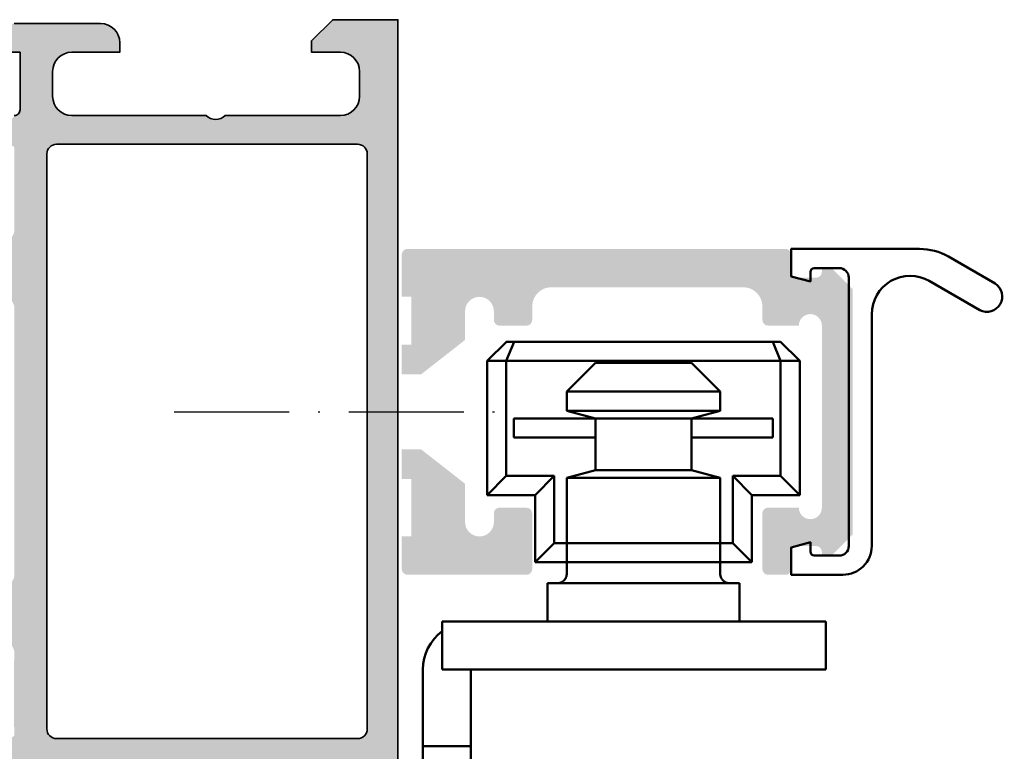
# Model space of a CAD drawing. Units: millimetres. Extents: x 2480 to 23610, y 389 to 4023.
# Drawn here: x 4764 to 4815, y 2241 to 2279 of the extents above; entities that cross this region are included whole.
import ezdxf

# ---------------------------------------------------------------- set-up
doc = ezdxf.new("R2010")
doc.units = ezdxf.units.MM
doc.linetypes.add('ACAD_ISO10W100', pattern=[18, 12, -3, 0, -3])
for name, color, linetype, lineweight in [('S03_AL_Kontur', 255, 'Continuous', 35), ('S04_AL_Schraffur', 253, 'Continuous', 25), ('S09_KS_Kontur', 254, 'Continuous', 50), ('S13_Zubehör_Kontur', 32, 'Continuous', 50), ('S18_Mittellinie', 10, 'ACAD_ISO10W100', 25)]:
    doc.layers.add(name, color=color, linetype=linetype, lineweight=lineweight)

# ---------------------------------------------------------------- blocks, each defined once
blk = doc.blocks.new('345120_s')
at = {"layer": 'S04_AL_Schraffur'}
h = blk.add_hatch(color=256, dxfattribs=at)
h.paths.add_polyline_path([(0, -3.400032043457031), (1.0999755859375, -4.500007629394531), (1.699951171875, -4.500007629394531), (1.699951171875, -2.999549865722656, -0.414160721602576), (2.699951171875, -1.999557495117188), (4, -1.999557495117188, -0.4141836928512453), (5, -2.999565124511719), (5, -9, -0.4000886567603816), (5, -10), (5, -17, -0.4141791219052676), (4, -18), (2.699951171875, -18, -0.4141623287098281), (1.699951171875, -17), (1.699951171875, -14.5), (1.199951171875, -14.5, 0.4141623287098262), (0.199951171875, -15.5), (0.20001220703125, -20, 0.4142451105868162), (0.70001220703125, -20.49999237060547), (1.70001220703125, -20.5), (1.70001220703125, -19.70000457763672), (4.699920654296875, -19.70000457763672, -0.4154364421162152), (4.999908447265625, -20.00000762939453, -0.3382124742369605), (5.199909447265782, -20.27319662938589), (5.199909447265782, -20.72679062938596, -0.3381811729240105), (4.999908447265625, -20.99999462938604), (4.999908447265625, -22.88000562939442, 0.414213562373095), (5.299908447265807, -23.1800056293946), (6.279882766308219, -23.1800056293946, 0.414213562373095), (6.579882766308401, -22.88000562939442), (6.579882766308401, -20.12000762939442, -0.414213562373095), (6.699882766308292, -20.00000762939453), (10.9998779296875, -19.9998779296875, -0.4142241860709828), (11.4998779296875, -20.49987030029297), (11.4998779296875, -21.19987487792969), (10.11163330078125, -23.60439300537109, 0.6369953225379895), (10.27069091796875, -23.79440307617188, 0.3119110462422124), (14.54460266437945, -20.35746563346174, -0.3319368825704412), (15.02389249098178, -19.9998779296875), (18.81508969405058, -19.9998779296875), (18.81508895031493, -18.30000305175781), (7.000015258789062, -18.30000305175781, -0.4142103512680875), (6.500015258789062, -17.80000305175781), (6.500015258789062, -2.100006103515625, -0.414210351268091), (7.000015258789062, -1.600006103515625), (18.81508164366278, -1.600006103515625), (18.81508094362198, 0), (0, 0)])
h.paths.add_polyline_path([(33.414680510984, -20.00732937470684), (36.89122200678958, -20.00745602217103), (36.89120913588249, -19.99987118249646), (37.30002203959975, -19.99987047363311, -0.414213562373095), (37.42002186625996, -20.11987030029286), (37.42002186625996, -22.87986830029286, 0.414213562373095), (37.72002186626014, -23.17986830029304), (38.69999618530255, -23.17986830029304, 0.414213562373095), (38.99999618530273, -22.87986830029286), (38.99999618530273, -20.99985730028448, -0.3381811729245767), (38.79999518530258, -20.7266533002844), (38.79999518530258, -20.27305930028433, -0.3382124742373413), (38.99999618530273, -19.99987030029297, -0.4153904765708033), (39.29994964599609, -19.70000457763672), (42.29985809326172, -19.70000457763672), (42.29985809326172, -20.5), (43.29985809326172, -20.49999237060547, 0.4142451105866812), (43.79985809326172, -20), (43.79986507944795, -19.4849224290233, -0.08515362089493192), (43.25007365799502, -18.96779862649691), (43.25007365799502, -16.28009800925156, -0.08516045175789423), (43.7999155620555, -15.76294077902321), (43.79991912841797, -15.5, 0.4141623287096931), (42.79991912841797, -14.5), (42.29991912841797, -14.5), (42.29991912841797, -17, -0.4141623287096931), (41.29991912841797, -18), (39.99987030029297, -18, -0.4141838821897623), (38.99987411499023, -17), (38.99987411499023, -10.19999999999982), (37.49985885620117, -10.19999999999982), (37.49985885620117, -17.80000305175781, -0.4142103512680964), (36.99985885620117, -18.30000305175781), (18.81508895031493, -18.30000305175781), (18.81508969405058, -19.9998779296875), (28.97897234222, -19.9998779296875, -0.337011980006962), (29.46078227789167, -20.36623966462776, 0.3222980999236498), (33.72918319702148, -23.79440307617188, 0.6550171035590796), (33.88824081420898, -23.60439300537109), (32.70022467789295, -21.54668193919088), (32.71568307723919, -21.53775705747785, -0.01189071310888435), (32.6909325957522, -21.49714940728609), (32.67645348854967, -21.50550889627311), (32.49999618530273, -21.19987487792969), (32.49999618530273, -20.49987030029297, -0.4142241860710484), (32.99999618530273, -19.9998779296875), (33.41468049806099, -19.99987721064326)])
h.paths.add_polyline_path([(38.99987411499023, -10, -0.4000886567603832), (38.99987411499023, -9), (38.99987411499023, -2.999565124511719, -0.4141884532620182), (39.99987030029297, -1.999557495117188), (41.29991912841797, -1.999557495117188, -0.4141607216025159), (42.29991912841797, -2.999549865722656), (42.29991912841797, -4.500007629394531), (42.89989471435547, -4.500007629394531), (43.99987030029297, -3.400032043457031), (43.99987030029297, 0), (18.81508094362198, 0), (18.81508164366278, -1.600006103515625), (36.99985885620117, -1.600006103515625, -0.4142103512680954), (37.49985885620117, -2.100006103515625), (37.49985885620117, -10.19999999999982), (38.99987411499023, -10.19999999999982)])
h.paths.add_polyline_path([(84.50004004097536, -0.5, 0.4145179849635328), (84.00004004097536, 0), (44.50007055855349, 0), (44.50007055855349, -2), (46.50005529976443, -2), (46.50005529976443, -1.79998779296875), (63.00008581734255, -1.79998779296875), (63.00008581734255, -4), (63.44506262398318, -4, -0.3411679833411514), (63.92772863960818, -4.37109375), (64.31173132515505, -5.903350830078125, -0.5577060204987149), (63.1471195087488, -7.140594482421875), (60.51743506050661, -6.910720825195312, 0.4390579887989739), (60.30045508003786, -7.109725952148438), (60.30045508003786, -7.739715576171875, 0.3877164973978484), (60.75641821480349, -8.238082885742188), (62.33207129097536, -8.401992797851562, -0.6364835085249059), (62.64209936714724, -9.253005981445312), (59.3996829853113, -12.49539184570312, -0.4566416857164273), (59.1096439228113, -12.41021728515625), (58.94475744820193, -12.1246337890625, 0.04538659292081137), (58.90996551659282, -12.08288067567628, 0.6253707137482785), (58.4000491962488, -12.25888061523438), (58.4000491962488, -14.05024474370475, -0.1935171102287499), (58.4000491962488, -14.55626811808179), (58.4000491962488, -15.39343851625836, 0.2367847383994991), (58.60113640764575, -15.79425162084453, -0.2613508993788839), (58.80004309273318, -16.24116516113281), (58.80004309273318, -17.24501037597656, 1.000000000000008), (59.70003698921755, -17.24502563476562), (59.70003698921755, -15.27601623535156, -0.1994505821840653), (60.57927893257693, -13.1552734375), (65.68908117867068, -8.04400634765625, 0.2680902392845814), (66.0768070087488, -6.5960693359375), (65.0141849384363, -2.628997802734375, -0.492121372119489), (65.49718664742068, -2), (69.50009726143435, -2, -0.9999999999999999), (69.50009726143435, -2.999988555908203), (68.50009726143435, -2.999988555908203, 0.4145203962386429), (68.00009726143435, -3.499988555908203), (68.00009726143435, -3.999988555908203), (69.50009726143435, -3.999988555908203, -0.4145194626133894), (70.00009726143435, -4.499988555908203), (70.00009726143435, -6.899994850158691), (69.40009115791872, -6.899994850158691), (69.7687129840906, -7.531220436096191, 0.7405293925969517), (71.3000850544031, -7.312195777893066), (71.3000736103113, -2.498992919921875, -0.4035156912335655), (71.77910803413943, -2.00048828125), (81.43602942085818, -2, -0.4267482958701345), (83.00005529976443, -3.49798583984375), (83.00005529976443, -17.99993896484375, -0.4141643619033798), (82.50005529976443, -18.49993896484375), (80.99106787300661, -18.49993896484375, 0.08575092186672477), (80.82001684761599, -18.52981567382812), (74.82908056831911, -20.71121215820312, 0.3149053177651131), (74.50007055855349, -21.18118286132812), (74.50007055855349, -21.50021362304688, 0.5200550073981545), (75.17109106636599, -21.97027587890625), (79.82905005074099, -20.27392578125, -0.5199522068780741), (80.50007055855349, -20.74392700195312), (80.50007055855349, -21.49993896484375, 0.4141761685677378), (81.00007055855349, -21.99993896484375), (82.00007055855349, -21.99993896484375, 0.4141028839927328), (82.50007055855349, -21.49993896484375), (82.50007055855349, -20.49993896484375, -0.4142494529537179), (83.00007055855349, -19.99993896484375), (84.00007055855349, -19.99993896484375, 0.4141762750230479), (84.50004004097536, -19.49993896484375)])
at = {"layer": 'S03_AL_Kontur'}
for points in [[(1.70001220703125, -20.5), (1.70001220703125, -19.70000457763672), (4.699920654296875, -19.70000457763672, -0.4154364421164292), (4.999908447265625, -20.00000762939453, -0.3382124742369612)], [(43.99987030029297, 0), (0, 0), (0, -3.400032043457031), (1.0999755859375, -4.500007629394531), (1.699951171875, -4.500007629394531), (1.699951171875, -2.999549865722656, -0.4141607216025508), (2.699951171875, -1.999557495117188), (4, -1.999557495117188, -0.4141836928513078), (5, -2.999565124511719), (5, -9, -0.4000886567603008), (5, -10), (5, -17, -0.4141791219053529), (4, -18), (2.699951171875, -18, -0.4141623287097926), (1.699951171875, -17), (1.699951171875, -14.5), (1.199951171875, -14.5, 0.4141623287097886), (0.199951171875, -15.5), (0.20001220703125, -20, 0.4142451105867448)]]:
    blk.add_lwpolyline(points, format="xyb", dxfattribs=at)
blk.add_lwpolyline([(37.49985885620117, -17.80000305175781), (37.49985885620117, -2.100006103515625, 0.4142103512681994), (36.99985885620117, -1.600006103515625), (7.000015258789062, -1.600006103515625, 0.4142103512681908), (6.500015258789062, -2.100006103515625), (6.500015258789062, -17.80000305175781, 0.4142103512681841), (7.000015258789062, -18.30000305175781), (36.99985885620117, -18.30000305175781, 0.4142103512682015)], format="xyb", close=True, dxfattribs=at)
blk = doc.blocks.new('366150_s_kv')
blk.add_blockref('345120_s', (0, 70))
blk = doc.blocks.new('PASK_oben_mZ')
at = {"layer": 'S13_Zubehör_Kontur'}
for p, q in [((4.65031127929683, 26.19972534179698), (5.65037231445308, 27.1997558593751)), ((6.06412963867183, 27.20006103515635), (5.64982299804683, 26.19996948242198)), ((5.65012817382808, 27.20000000000005), (19.94987182617183, 27.20000000000005)), ((19.53587036132808, 27.20006103515635), (19.95017700195308, 26.20000000000005)), ((20.95005493164058, 26.1997558593751), (19.94999389648433, 27.19981689453135)), ((4.65012817382808, 26.20003051757823), (4.65012817382808, 19.20003051757823)), ((4.65012817382808, 26.20003051757823), (20.94987182617183, 26.20003051757823)), ((5.64963989257808, 26.20003051757823), (5.64963989257808, 20.19954223632828)), ((19.95036010742183, 26.20003051757823), (19.95036010742183, 20.19954223632828)), ((20.94987182617183, 26.20003051757823), (20.94987182617183, 19.20003051757823)), ((8.800122070312455, 24.60188598632828), (10.30036621093745, 26.10200805664078)), ((10.30061035156245, 26.10188598632828), (15.30012207031245, 26.10188598632828)), ((15.30012207031245, 26.10200805664078), (16.80012207031245, 24.60200805664078)), ((8.800122070312455, 24.60188598632828), (16.80012207031245, 24.60188598632828)), ((8.800122070312455, 24.60188598632828), (8.800122070312455, 23.60188598632828)), ((16.80012207031245, 24.60188598632828), (16.80012207031245, 23.60188598632828)), ((6.05003051757808, 23.20003051757823), (6.05003051757808, 22.20003051757823)), ((6.05003051757808, 23.20003051757823), (10.30003051757808, 23.20003051757823)), ((8.800122070312455, 23.60213012695328), (10.30036621093745, 23.20015258789078)), ((8.800122070312455, 23.60188598632828), (16.80012207031245, 23.60188598632828)), ((10.30012207031245, 23.20003051757828), (10.30012207031245, 20.50398559570328)), ((10.30036621093745, 23.20015258789078), (15.30012207031245, 23.20003051757828)), ((15.29996948242183, 23.20003051757823), (19.54996948242183, 23.20003051757823)), ((15.30012207031245, 23.20039672851578), (16.80012207031245, 23.60237426757828)), ((15.30012207031245, 23.20003051757828), (15.30012207031245, 20.50374145507828)), ((19.55021362304683, 23.20003051757823), (19.55021362304683, 22.20003051757823)), ((6.05003051757808, 22.20003051757823), (10.30003051757808, 22.20003051757823)), ((15.29996948242183, 22.20003051757823), (19.54996948242183, 22.20003051757823)), ((5.64945678710933, 20.19960327148448), (4.65006713867183, 19.2002441406251)), ((8.14963989257808, 20.19954223632828), (5.64963989257808, 20.19954223632828)), ((8.14951782226558, 20.19960327148448), (7.15000610351558, 19.20006103515635)), ((8.14963989257808, 20.19954223632828), (8.14963989257808, 16.69954223632828)), ((8.800122070312455, 20.10249633789078), (10.30012207031245, 20.50435180664078)), ((8.800122070312455, 20.10188598632828), (16.80012207031245, 20.10188598632828)), ((8.800122070312455, 20.10188598632828), (8.800122070312455, 15.10188598632828)), ((15.30061035156245, 20.50398559570328), (10.30061035156245, 20.50422973632828)), ((15.30012207031245, 20.50386352539078), (16.80012207031245, 20.10200805664078)), ((16.80012207031245, 20.10188598632828), (16.80012207031245, 15.10188598632828)), ((17.45036010742183, 20.19960327148448), (18.44987182617183, 19.20006103515635)), ((17.45036010742183, 20.19954223632828), (19.95036010742183, 20.19954223632828)), ((17.45036010742183, 20.19954223632828), (17.45036010742183, 16.69954223632828)), ((19.95036010742183, 20.19957275390635), (20.94974975585933, 19.20018310546885)), ((4.65012817382808, 19.20003051757823), (7.15012817382808, 19.20003051757823)), ((7.15012817382808, 19.20003051757823), (7.15012817382808, 15.70003051757823)), ((18.44987182617183, 19.20003051757823), (18.44987182617183, 15.70003051757823)), ((18.44987182617183, 19.20003051757823), (20.94987182617183, 19.20003051757823)), ((8.14951782226558, 16.6996337890626), (7.15000610351558, 15.70009155273448)), ((8.14963989257808, 16.69954223632828), (17.45036010742183, 16.69954223632828)), ((17.45029907226558, 16.6996337890626), (18.44987182617183, 15.70009155273448)), ((7.15012817382808, 15.70003051757823), (18.44987182617183, 15.70003051757823)), ((17.80012207031245, 14.60188598632828), (7.800122070312455, 14.60188598632828)), ((7.800122070312455, 14.60188598632828), (7.800122070312455, 12.60188598632828)), ((17.80012207031245, 14.60188598632828), (17.80012207031245, 12.60188598632828)), ((22.30012207031245, 12.60188598632828), (2.300122070312455, 12.60188598632828)), ((2.300122070312455, 12.60188598632828), (2.300122070312455, 10.10188598632828)), ((22.30012207031245, 12.60188598632828), (22.30012207031245, 10.10188598632828)), ((1.300122070312455, -4.900000000000091), (1.300122070312455, 10.10188598632828)), ((2.300122070312455, 10.10188598632828), (22.30012207031245, 10.10188598632828)), ((3.800122070312455, 10.10188598632828), (3.800122070312455, -5.400000000000091)), ((1.300122070312455, 6.101885986328284), (3.800122070312455, 6.101885986328284)), ((-13.4499062988973, -4.900000000000091), (-13.4499062988973, -4.450000000000273)), ((-2.549906298897213, -4.450000000000273), (-13.4499062988973, -4.450000000000273)), ((-2.54990629889744, -4.900000000000091), (-2.549906298897213, -4.450000000000273)), ((-17.25760417692595, -4.900000000000119), (-20.99981259779452, -4.900000000000091)), ((-17.25760417692595, -4.900000000000091), (1.300122070312455, -4.900000000000091)), ((0.8001220703124545, -7.400000000000091), (0.8001220703124545, -4.900000000000091)), ((3.800122070312455, -4.900000000000091), (5, -4.900000000000091)), ((-18.99990629888725, -7.400000000000091), (1.800122070312455, -7.400000000000091)), ((0.5000937010927373, -8.400000000000091), (-16.49990629888725, -8.400000000000091)), ((-19.49990629888725, -12.40000000000009), (-19.49990629888725, -9.900000000000091)), ((-16.49990629888725, -9.900000000000091), (-19.49990629888725, -9.900000000000091)), ((0.5000937010927373, -9.900000000000091), (3.500093701092737, -9.900000000000091)), ((3.500093701092737, -12.40000000000009), (3.500093701092737, -9.900000000000091)), ((-19.49990629888725, -11.90000000000009), (-20.99981259779452, -11.90000000000009)), ((3.500093701092737, -11.90000000000009), (5, -11.90000000000009)), ((-16.49990629888725, -12.40000000000009), (-19.49990629888725, -12.40000000000009)), ((0.5000937010927373, -12.40000000000009), (3.500093701092737, -12.40000000000009)), ((0.5000937010927373, -12.90000000000009), (-16.49990629888725, -12.90000000000009)), ((0.5000937010927373, -12.90000000000009), (-16.49990629888725, -12.90000000000009)), ((-13.4499062988973, -12.89999999999986), (-13.4499062988973, -20.59999999999991)), ((-2.549906298897213, -12.89999999999986), (-2.549906298897213, -20.59999999999991)), ((-13.4499062988973, -20.59999999999991), (-12.9499062988973, -21.09999999999991)), ((-2.549906298897213, -20.59999999999991), (-13.4499062988973, -20.59999999999991)), ((-2.549906298897213, -20.59999999999991), (-3.049906298897213, -21.09999999999991)), ((-3.049906298897213, -21.09999999999991), (-12.9499062988973, -21.09999999999991))]:
    blk.add_line(p, q, dxfattribs=at)
for points in [[(8.300122070312455, 14.60188598632828), (8.314282226562455, 14.60213012695328), (8.328442382812455, 14.60274047851578), (8.342602539062455, 14.60371704101578), (8.356762695312455, 14.60518188476578), (8.370678710937455, 14.60689086914078), (8.384594726562455, 14.60908813476578), (8.398510742187455, 14.61165161132828), (8.412426757812455, 14.61470336914078), (8.426098632812455, 14.61799926757828), (8.439770507812455, 14.62178344726578), (8.453442382812455, 14.62593383789078, 0.02419673056843614), (8.506176757812455, 14.64619750976578), (8.518872070312455, 14.65230102539078), (8.531567382812455, 14.65864868164078), (8.543774414062455, 14.66536254882828), (8.555981445312455, 14.67232055664078), (8.568188476562455, 14.67976684570328), (8.579907226562455, 14.68757934570328), (8.591625976562455, 14.69563598632828), (8.602856445312455, 14.70405883789078), (8.614086914062455, 14.71272583007828), (8.625073242187455, 14.72175903320328), (8.635571289062455, 14.73115844726578), (8.645825195312455, 14.74080200195328), (8.656079101562455, 14.75068969726578), (8.665844726562455, 14.76094360351578), (8.675366210937455, 14.77144165039078), (8.684399414062455, 14.78218383789078), (8.693432617187455, 14.79317016601578), (8.701977539062455, 14.80440063476578), (8.710278320312455, 14.81587524414078), (8.718090820312455, 14.82759399414078, 0.03688234688499996), (8.746411132812455, 14.87654418945328), (8.752758789062455, 14.88923950195328), (8.758618164062455, 14.90205688476578), (8.763989257812455, 14.91511840820328), (8.769116210937455, 14.92830200195328), (8.773754882812455, 14.94160766601578), (8.778149414062455, 14.95515747070328), (8.782055664062455, 14.96870727539078), (8.785717773437455, 14.98237915039078), (8.788891601562455, 14.99617309570328, 0.03508901934694424), (8.797680664062455, 15.05195922851578), (8.798901367187455, 15.06611938476578), (8.799633789062455, 15.08027954101578), (8.800122070312455, 15.09431762695328), (8.800122070312455, 15.10188598632828)], [(16.80012207031245, 15.10188598632828), (16.80036621093745, 15.08784790039078), (16.80109863281245, 15.07368774414078), (16.80207519531245, 15.05952758789078), (16.80354003906245, 15.04548950195328), (16.80524902343745, 15.03145141601578), (16.80744628906245, 15.01753540039078, 0.03480280647940764), (16.82014160156245, 14.96235961914078), (16.82404785156245, 14.94880981445328), (16.82868652343745, 14.93550415039078), (16.83381347656245, 14.92219848632828), (16.83894042968745, 14.90901489257828), (16.84455566406245, 14.89607543945328), (16.85041503906245, 14.88325805664078), (16.85676269531245, 14.87068481445328), (16.86359863281245, 14.85823364257828), (16.87067871093745, 14.84590454101578), (16.87824707031245, 14.83394165039078), (16.88581542968745, 14.82210083007828), (16.89387207031245, 14.81050415039078), (16.90217285156245, 14.79915161132828), (16.91096191406245, 14.78804321289078), (16.92023925781245, 14.77705688476578), (16.92951660156245, 14.76643676757828), (16.93903808593745, 14.75606079101578), (16.94904785156245, 14.74605102539078), (16.95930175781245, 14.73628540039078), (16.96955566406245, 14.72676391601578), (16.98029785156245, 14.71748657226578), (16.99152832031245, 14.70869750976578), (17.00275878906245, 14.70015258789078), (17.01398925781245, 14.69185180664078), (17.02570800781245, 14.68391723632828), (17.03791503906245, 14.67634887695328), (17.04987792968745, 14.66914672851578), (17.06232910156245, 14.66218872070328, 0.03300894657866926), (17.11359863281245, 14.63814086914078), (17.12678222656245, 14.63301391601578), (17.13996582031245, 14.62825317382828), (17.15339355468745, 14.62398071289078), (17.16682128906245, 14.61995239257828, 0.06308193801294348), (17.29279785156245, 14.60200805664078), (17.30012207031245, 14.60188598632828)], [(2.300122070312455, 12.10188598632828, 0.233900798241607), (1.300122070312455, 10.10188598632828)]]:
    blk.add_lwpolyline(points, format="xyb", dxfattribs=at)
for points in [[(-20.99981259779452, -4.900000000000091), (-20.99981259779452, -11.90000000000009)], [(-18.99990629888725, -5.900000000000091), (-17.25760417692595, -4.900000000000119)], [(5, -4.900000000000091), (5, -11.90000000000009)], [(-18.99990629888725, -7.400000000000091), (-18.99990629888725, -5.900000000000091)], [(-16.49990629888725, -12.90000000000009), (-16.49990629888725, -8.400000000000091)], [(0.5000937010927373, -12.90000000000009), (0.5000937010927373, -8.400000000000091)]]:
    blk.add_lwpolyline(points, dxfattribs=at)
blk.add_arc((1.800122070312455, -5.400000000000091), 2, 270, 0, dxfattribs=at)
blk = doc.blocks.new('223113_s')
at = {"layer": 'S09_KS_Kontur'}
blk.add_lwpolyline([(10.63554382324219, 15.18968963623047), (8.195999145507786, 16.59799957275391, 0.1315254834809865), (6.69599914550782, 17), (0, 17), (0, 15.56794738769531), (1, 15.30000305175781), (1, 15.80000305175781, -0.413061015765293), (1.199996948242188, 16), (2.500000000000001, 16, -0.4145232532157746), (3, 15.5), (3, 1.5, -0.4145232532157795), (2.5, 1), (1.199996948242188, 1, -0.4131226912018819), (1, 1.199996948242188), (1, 1.699996948242188), (0, 1.432052612304688), (0, 0), (2.699996948242188, 0, 0.4145278929186623), (4.199996948242188, 1.5), (4.199996948242189, 13.59400177001953, -0.577314657883984), (7.199996948242192, 15.32599639892578), (9.835540771484379, 13.80405426025391, 0.9538618879205729)], format="xyb", close=True, dxfattribs=at)

msp = doc.modelspace()

# ---------------------------------------------------------------- hatches: boundary and pattern name
at = {"layer": 'S04_AL_Schraffur'}
h = msp.add_hatch(color=256, dxfattribs=at)
edge = h.paths.add_edge_path(flags=17)
edge.add_line((4786.860547932259, 2254.839776305545), (4786.860547932259, 2252.839953046756))
edge.add_arc((4787.610547932259, 2252.839953046755), 0.75, 180, 360)
edge.add_line((4788.360547932259, 2252.839953046755), (4788.360547932259, 2253.289953046756))
edge.add_arc((4788.660547932259, 2253.289953046755), 0.2999999999999545, 89.99999999997829, 180, ccw=False)
edge.add_line((4788.660547932259, 2253.589953046755), (4790.060547932258, 2253.589953046755))
edge.add_arc((4790.060547932258, 2253.289953046755), 0.3000000000000682, 0, 90, ccw=False)
edge.add_line((4790.360547932259, 2253.289953046755), (4790.360547932259, 2250.389953046755))
edge.add_arc((4790.060547932258, 2250.389953046756), 0.2999999999999545, 269.9999999999783, 360, ccw=False)
edge.add_line((4790.060547932258, 2250.089953046755), (4783.860547932259, 2250.089953046755))
edge.add_arc((4783.860547932259, 2250.389953046756), 0.3000000000000682, 180.0000000000217, 270.00000000002166, ccw=False)
edge.add_line((4783.560547932258, 2250.389953046756), (4783.560547932258, 2252.089953046756))
edge.add_line((4783.560547932258, 2252.089953046755), (4784.060547932258, 2252.089953046755))
edge.add_line((4784.060547932258, 2252.089953046755), (4784.060547932258, 2255.089953046755))
edge.add_line((4784.060547932258, 2255.089953046755), (4783.561174428698, 2255.089953046755))
edge.add_line((4783.561174428698, 2255.089953046755), (4783.561174428698, 2256.639972305545))
edge.add_line((4783.561174428698, 2256.639972305545), (4784.560552932258, 2256.639972305545))
edge.add_line((4784.560552932258, 2256.639972305545), (4786.860547932258, 2254.839776305545))
edge = h.paths.add_edge_path()
edge.add_line((4784.560552932258, 2260.539964305545), (4786.860547932258, 2262.34070992562))
edge.add_line((4786.860547932259, 2262.34070992562), (4786.860547932259, 2263.839953046756))
edge.add_arc((4787.610547932259, 2263.839953046755), 0.75, 0, 180, ccw=False)
edge.add_line((4788.360547932259, 2263.839953046755), (4788.360547932259, 2263.389953046755))
edge.add_arc((4788.660547932259, 2263.389953046756), 0.2999999999999545, 180, 270.0000000000217)
edge.add_line((4788.660547932259, 2263.089953046755), (4790.060547932258, 2263.089953046755))
edge.add_arc((4790.060547932258, 2263.389953046756), 0.2999999999999545, 269.9999999999783, 360)
edge.add_line((4790.360547932259, 2263.389953046756), (4790.360547932259, 2264.089953046756))
edge.add_arc((4791.360547932259, 2264.089953046755), 1, 90, 180, ccw=False)
edge.add_line((4791.360547932259, 2265.089953046755), (4801.360547932259, 2265.089953046755))
edge.add_arc((4801.360547932259, 2264.089953046755), 1, 0, 90, ccw=False)
edge.add_line((4802.360547932259, 2264.089953046755), (4802.360547932259, 2263.389953046755))
edge.add_arc((4802.660547932259, 2263.389953046756), 0.3000000000001819, 180, 269.9999999999783)
edge.add_line((4802.660547932259, 2263.089953046755), (4804.260547932259, 2263.089953046756))
edge.add_arc((4804.860547932259, 2263.089953046755), 0.6000000000000227, 0, 180, ccw=False)
edge.add_line((4805.460547932258, 2263.089953046755), (4805.460547932258, 2253.589953046755))
edge.add_arc((4804.860547932259, 2253.589953046755), 0.6000000000000227, 180, 360, ccw=False)
edge.add_line((4804.260547932258, 2253.589953046755), (4802.660547932259, 2253.589953046755))
edge.add_arc((4802.660547932259, 2253.289953046756), 0.2999999999999545, 89.99999999997829, 180)
edge.add_line((4802.360547932259, 2253.289953046756), (4802.360547932259, 2250.389953046756))
edge.add_arc((4802.660547932259, 2250.389953046756), 0.3000000000000682, 180.0000000000217, 270.0000000000217)
edge.add_line((4802.660547932259, 2250.089953046755), (4803.560547932258, 2250.089953046755))
edge.add_arc((4803.560547932258, 2250.389953046756), 0.2999999999999545, 269.9999999999783, 360)
edge.add_line((4803.860547932259, 2250.389953046756), (4803.860547932259, 2251.289953046756))
edge.add_arc((4804.160547932259, 2251.289953046755), 0.3000000000000682, 90, 180, ccw=False)
edge.add_line((4804.160547932259, 2251.589953046755), (4805.160547932259, 2251.589953046755))
edge.add_arc((4805.160547932259, 2251.289953046756), 0.2999999999999545, 0, 90, ccw=False)
edge.add_line((4805.460547932258, 2251.289953046756), (4805.460547932258, 2251.089953046756))
edge.add_line((4805.460547932258, 2251.089953046755), (4805.960547932258, 2251.089953046755))
edge.add_line((4805.960547932258, 2251.089953046755), (4807.060547932258, 2252.189953046755))
edge.add_line((4807.060547932258, 2252.189953046756), (4807.060547932258, 2264.989953046756))
edge.add_line((4807.060547932258, 2264.989953046756), (4805.960547932258, 2266.089953046756))
edge.add_line((4805.960547932258, 2266.089953046755), (4805.460547932258, 2266.089953046755))
edge.add_line((4805.460547932258, 2266.089953046755), (4805.460547932258, 2265.889953046755))
edge.add_arc((4805.160547932259, 2265.889953046756), 0.3000000000000682, 270, 360, ccw=False)
edge.add_line((4805.160547932259, 2265.589953046755), (4804.160547932259, 2265.589953046755))
edge.add_arc((4804.160547932259, 2265.889953046756), 0.2999999999999545, 180, 270, ccw=False)
edge.add_line((4803.860547932259, 2265.889953046756), (4803.860547932259, 2266.789953046756))
edge.add_arc((4803.560547932258, 2266.789953046756), 0.2999999999999545, 359.9999999999783, 450.0000000000001)
edge.add_line((4803.560547932258, 2267.089953046755), (4783.860547932259, 2267.089953046755))
edge.add_arc((4783.860547932259, 2266.789953046755), 0.3000000000001819, 89.99999999997829, 179.9999999999783)
edge.add_line((4783.560547932258, 2266.789953046755), (4783.560547932258, 2264.589953046755))
edge.add_line((4783.560547932258, 2264.589953046755), (4784.060547932258, 2264.589953046755))
edge.add_line((4784.060547932258, 2264.589953046755), (4784.060547932258, 2262.089953046755))
edge.add_line((4784.060547932258, 2262.089953046755), (4783.561174428698, 2262.089953046755))
edge.add_line((4783.561174428698, 2262.089953046755), (4783.56088882082, 2260.539964305544))
edge.add_line((4783.56088882082, 2260.539964305545), (4784.560552932258, 2260.539964305545))

# ---------------------------------------------------------------- linework, layer by layer
at = {"layer": 'S18_Mittellinie', "ltscale": 0.5}
msp.add_line((4771.6951273409, 2258.589968305545), (4788.889881475745, 2258.589968305545), dxfattribs=at)

# ---------------------------------------------------------------- block references
at = {"layer": 'S03_AL_Kontur'}
for name, p in [('223113_s', (4803.860547932259, 2250.089953046755)), ('PASK_oben_mZ', (4783.361174428698, 2235.046669965701))]:
    msp.add_blockref(name, p, dxfattribs=at)
at = {"layer": 'S04_AL_Schraffur', "rotation": 270}
msp.add_blockref('366150_s_kv', (4713.361174428698, 2279.046540265994), dxfattribs=at)

doc.saveas('drawing.dxf')
